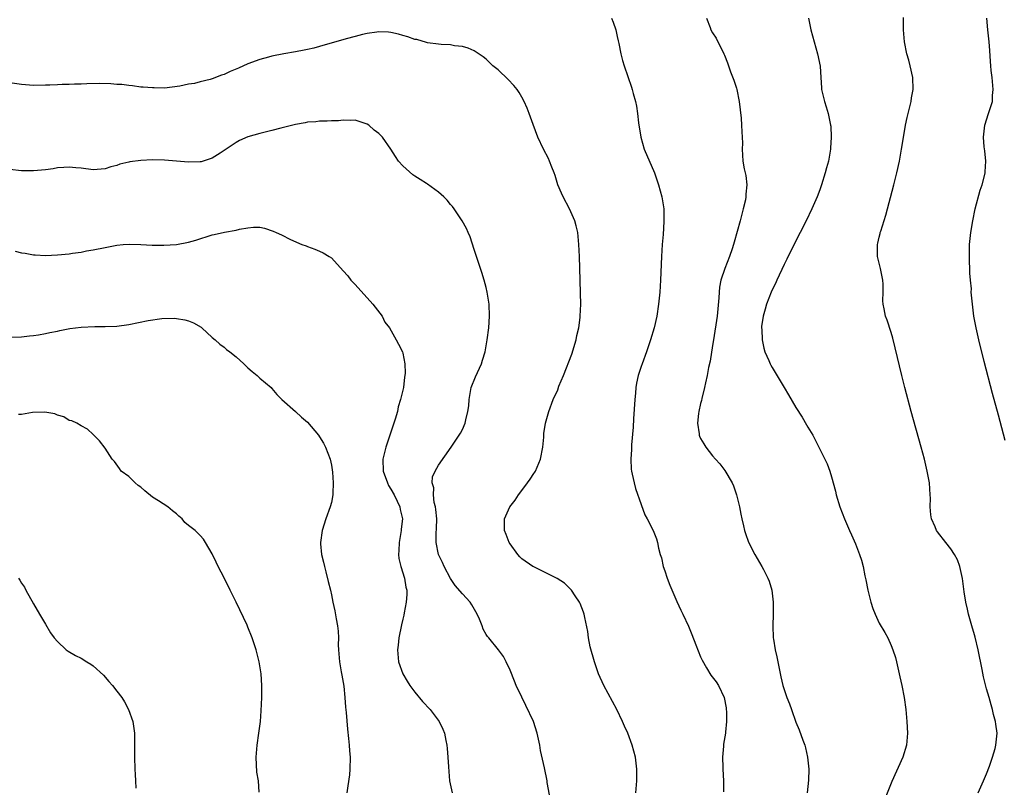
# Model space of a CAD drawing. Units: inches. Extents: x 2619000 to 2622000, y 1482000 to 1485000.
# Drawn here: x 2621331 to 2621496, y 1483562 to 1483691 of the extents above; entities that cross this region are included whole.
import ezdxf

# ---------------------------------------------------------------- set-up
doc = ezdxf.new("R2010")
doc.units = ezdxf.units.IN
doc.header["$MEASUREMENT"] = 0
doc.layers.add('LD26191482_10ft', color=110, linetype='Continuous')

msp = doc.modelspace()

# ---------------------------------------------------------------- linework, layer by layer
at = {"layer": 'LD26191482_10ft'}
for points, elevation in [([(2621430.05, 1483691), (2621430.32, 1483690.32), (2621430.76, 1483689), (2621431, 1483687.92), (2621431.15, 1483687.15), (2621431.25, 1483686.75), (2621431.59, 1483685), (2621431.89, 1483683.89), (2621432.17, 1483683), (2621433.39, 1483679.39), (2621433.51, 1483679), (2621433.67, 1483678.33), (2621434.04, 1483677), (2621434.21, 1483676.21), (2621434.39, 1483675), (2621434.57, 1483673.43), (2621434.95, 1483671), (2621435.54, 1483669), (2621437.25, 1483665), (2621437.94, 1483663), (2621438.47, 1483661), (2621438.8, 1483659), (2621438.84, 1483656.84), (2621438.69, 1483654.69), (2621438.54, 1483653), (2621438.41, 1483651), (2621438.25, 1483647), (2621438.14, 1483645), (2621437.95, 1483643), (2621437.65, 1483641), (2621437.2, 1483639), (2621436.6, 1483637), (2621435.89, 1483635), (2621435.16, 1483633), (2621435, 1483632.51), (2621434.54, 1483631), (2621434.25, 1483629.75), (2621434.14, 1483629), (2621434.06, 1483628.06), (2621433.93, 1483627), (2621433.73, 1483623.73), (2621433.67, 1483622.33), (2621433.4, 1483619.4), (2621433.38, 1483619), (2621433.39, 1483618.61), (2621433.27, 1483617), (2621433.33, 1483615.33), (2621433.39, 1483615), (2621433.53, 1483614.47), (2621433.83, 1483613), (2621434.08, 1483612.08), (2621435, 1483609.4), (2621435.66, 1483607.66), (2621436.03, 1483607), (2621437.03, 1483605), (2621437.6, 1483603.6), (2621437.78, 1483603), (2621437.93, 1483602.07), (2621438.23, 1483601), (2621438.42, 1483600.42), (2621438.73, 1483599), (2621439, 1483598.23), (2621439.39, 1483597), (2621439.83, 1483595.83), (2621441, 1483593.11), (2621441.68, 1483591.68), (2621442.02, 1483591), (2621442.95, 1483588.95), (2621443.55, 1483587.55), (2621444.18, 1483585.82), (2621445, 1483583.85), (2621445.27, 1483583.27), (2621445.96, 1483581.96), (2621446.74, 1483580.74), (2621447.62, 1483579.62), (2621448, 1483579), (2621448.98, 1483577), (2621449.28, 1483575.28), (2621449.31, 1483575), (2621449.34, 1483574.66), (2621449.37, 1483573), (2621449.17, 1483571.17), (2621449.18, 1483571), (2621448.85, 1483569.15), (2621448.84, 1483568.84), (2621448.69, 1483567), (2621448.73, 1483565.27), (2621448.75, 1483565), (2621448.83, 1483563), (2621448.83, 1483561.17)], 9320), ([(2621446, 1483691), (2621446.6, 1483689.41), (2621446.73, 1483689), (2621447, 1483688.53), (2621447.6, 1483687.6), (2621448.91, 1483685), (2621449, 1483684.77), (2621449.49, 1483683.49), (2621450.02, 1483681.98), (2621450.55, 1483680.55), (2621451, 1483679.23), (2621451.07, 1483679), (2621451.48, 1483677), (2621451.82, 1483674.18), (2621451.89, 1483673), (2621451.9, 1483671.9), (2621451.98, 1483671), (2621452.01, 1483669.99), (2621451.98, 1483669), (2621452.09, 1483667), (2621452.31, 1483665.69), (2621452.59, 1483664.59), (2621452.75, 1483663), (2621452.58, 1483661.42), (2621452.59, 1483661), (2621452.51, 1483660.51), (2621452.15, 1483659), (2621451.9, 1483658.1), (2621451.64, 1483657), (2621451.16, 1483655.16), (2621450.62, 1483653.38), (2621450.52, 1483653), (2621450.29, 1483652.29), (2621449.83, 1483651), (2621449.07, 1483649), (2621448.42, 1483647), (2621448.17, 1483645.83), (2621448.1, 1483645), (2621448.07, 1483644.07), (2621447.79, 1483641), (2621447.14, 1483637), (2621447, 1483636.05), (2621446.58, 1483633.42), (2621446.35, 1483632.35), (2621446.11, 1483631), (2621445.81, 1483629.81), (2621445.66, 1483629), (2621445.19, 1483627.19), (2621445.15, 1483626.85), (2621445, 1483626.3), (2621444.69, 1483625), (2621444.64, 1483624.64), (2621444.49, 1483623), (2621444.76, 1483621.24), (2621444.78, 1483621), (2621444.83, 1483620.84), (2621445, 1483620.48), (2621445.54, 1483619.54), (2621445.89, 1483619), (2621447, 1483617.56), (2621447.5, 1483617), (2621448.23, 1483616.23), (2621449.07, 1483615.07), (2621450.27, 1483613), (2621450.5, 1483612.5), (2621451.02, 1483611.02), (2621451.51, 1483609), (2621451.75, 1483607.75), (2621451.91, 1483607), (2621452.21, 1483605.8), (2621452.37, 1483605), (2621452.51, 1483604.51), (2621453.06, 1483603.06), (2621454.12, 1483601), (2621455.28, 1483599), (2621455.56, 1483598.45), (2621456.31, 1483597), (2621456.52, 1483596.52), (2621456.96, 1483595), (2621457.19, 1483593), (2621457.2, 1483591), (2621457.15, 1483589), (2621457.2, 1483587), (2621457.22, 1483586.78), (2621457.51, 1483585), (2621457.81, 1483583.81), (2621457.94, 1483583), (2621458.46, 1483580.46), (2621458.82, 1483579), (2621459, 1483578.37), (2621459.49, 1483577), (2621459.92, 1483575.92), (2621460.23, 1483575), (2621461, 1483572.84), (2621461.57, 1483571.57), (2621462.16, 1483569.84), (2621462.47, 1483569), (2621462.58, 1483568.58), (2621462.96, 1483567), (2621463.18, 1483565), (2621463.12, 1483563.12), (2621462.86, 1483561)], 9330), ([(2621463.11, 1483691), (2621463.49, 1483689), (2621464.65, 1483685), (2621465.06, 1483682.94), (2621465.19, 1483681), (2621465.28, 1483679.28), (2621465.32, 1483679), (2621465.77, 1483677), (2621466.07, 1483676.07), (2621466.4, 1483675), (2621466.81, 1483673), (2621466.84, 1483672.84), (2621466.94, 1483671), (2621466.82, 1483669.18), (2621466.82, 1483669), (2621466.46, 1483667), (2621466.15, 1483665.85), (2621465.93, 1483665), (2621465.3, 1483663), (2621465, 1483662.18), (2621464.55, 1483661), (2621463.69, 1483659), (2621462.73, 1483657), (2621461.73, 1483655), (2621461, 1483653.62), (2621459.48, 1483650.52), (2621459, 1483649.62), (2621457.79, 1483647), (2621457.55, 1483646.45), (2621457, 1483645.39), (2621456.83, 1483645), (2621456.04, 1483643), (2621455.83, 1483642.17), (2621455.48, 1483641), (2621455.24, 1483639.24), (2621455.22, 1483639), (2621455.26, 1483638.74), (2621455.31, 1483637), (2621455.59, 1483635.59), (2621455.8, 1483635), (2621456.45, 1483633.55), (2621456.67, 1483633), (2621456.77, 1483632.77), (2621457, 1483632.37), (2621457.52, 1483631.52), (2621459, 1483629), (2621459.78, 1483627.78), (2621461, 1483625.68), (2621462.04, 1483624.04), (2621462.77, 1483622.77), (2621463, 1483622.34), (2621463.83, 1483621), (2621464.25, 1483620.25), (2621465, 1483618.66), (2621465.86, 1483617), (2621466.22, 1483616.22), (2621466.7, 1483615), (2621467, 1483614), (2621467.62, 1483611.62), (2621467.75, 1483611), (2621468.38, 1483609), (2621469.13, 1483607), (2621469.98, 1483605), (2621470.31, 1483604.31), (2621471, 1483602.78), (2621471.69, 1483601), (2621472.03, 1483600.03), (2621472.28, 1483599), (2621472.57, 1483597.43), (2621472.73, 1483596.73), (2621473.05, 1483595), (2621473.56, 1483593), (2621473.92, 1483591.92), (2621474.3, 1483591), (2621475, 1483589.5), (2621475.91, 1483587.91), (2621476.41, 1483587), (2621477, 1483585.71), (2621477.29, 1483585), (2621477.7, 1483583.7), (2621477.88, 1483583), (2621478.34, 1483581), (2621478.45, 1483580.45), (2621478.76, 1483579), (2621479.15, 1483577), (2621479.44, 1483575), (2621479.63, 1483573), (2621479.72, 1483571), (2621479.67, 1483570.33), (2621479.55, 1483569), (2621478.97, 1483567), (2621477.09, 1483562.91), (2621475.56, 1483559)], 9340), ([(2621491.6, 1483561), (2621492.5, 1483563), (2621493, 1483564.19), (2621493.5, 1483565.5), (2621494.01, 1483567), (2621494.45, 1483568.45), (2621494.59, 1483569), (2621494.78, 1483571), (2621494.54, 1483572.54), (2621494.5, 1483573), (2621494.17, 1483574.17), (2621494, 1483575), (2621493.76, 1483575.76), (2621493.42, 1483577), (2621493, 1483578.48), (2621492.49, 1483580.49), (2621492.29, 1483581.71), (2621491.62, 1483585), (2621491.1, 1483587.1), (2621491, 1483587.5), (2621490.54, 1483589), (2621489.98, 1483591), (2621489.82, 1483591.82), (2621489.55, 1483593), (2621489.25, 1483594.75), (2621488.94, 1483596.94), (2621488.51, 1483599), (2621488.1, 1483600.1), (2621487.65, 1483601), (2621487, 1483601.95), (2621486.16, 1483603), (2621484.77, 1483604.77), (2621484.61, 1483605), (2621484.37, 1483605.63), (2621483.76, 1483607), (2621483.65, 1483607.65), (2621483.56, 1483609), (2621483.57, 1483610.43), (2621483.55, 1483611), (2621483.41, 1483613), (2621483.05, 1483615), (2621482.56, 1483617), (2621482.03, 1483619), (2621480.37, 1483625), (2621479.28, 1483629), (2621478.78, 1483631), (2621477.69, 1483635.69), (2621477.28, 1483637.28), (2621477, 1483638.23), (2621476.3, 1483640.3), (2621476.02, 1483641), (2621475.79, 1483642.21), (2621475.62, 1483643), (2621475.57, 1483643.57), (2621475.63, 1483645), (2621475.64, 1483646.36), (2621475.59, 1483647), (2621475.2, 1483649), (2621474.71, 1483651), (2621474.68, 1483652.68), (2621474.71, 1483653), (2621474.78, 1483653.22), (2621475, 1483654.25), (2621475.15, 1483654.85), (2621475.17, 1483655), (2621475.23, 1483655.23), (2621476.08, 1483657.92), (2621477.44, 1483663), (2621477.95, 1483665), (2621478.4, 1483667), (2621478.75, 1483669), (2621479.05, 1483670.95), (2621479.41, 1483673), (2621479.68, 1483674.32), (2621480.33, 1483677), (2621480.42, 1483677.58), (2621480.68, 1483679), (2621480.62, 1483681), (2621480.17, 1483683), (2621479.93, 1483683.93), (2621479.63, 1483685), (2621479.23, 1483687), (2621479.07, 1483689), (2621479.08, 1483691.08)], 9350), ([(2621496.11, 1483620.11), (2621495, 1483624.36), (2621494.01, 1483628.01), (2621492.61, 1483633.39), (2621491.72, 1483637), (2621491.27, 1483639), (2621490.89, 1483641), (2621490.62, 1483643), (2621490.44, 1483645), (2621490.45, 1483645.55), (2621490.32, 1483647), (2621490.19, 1483648.19), (2621490.22, 1483649), (2621490.13, 1483650.13), (2621490.14, 1483651), (2621490.13, 1483652.13), (2621490.17, 1483653), (2621490.36, 1483655), (2621490.68, 1483657), (2621491.07, 1483659), (2621491.91, 1483662.09), (2621492.27, 1483663), (2621492.72, 1483664.72), (2621492.78, 1483665), (2621492.78, 1483665.22), (2621492.87, 1483667), (2621492.71, 1483668.71), (2621492.63, 1483669.37), (2621492.5, 1483671), (2621492.7, 1483673), (2621493.36, 1483675), (2621493.49, 1483675.49), (2621493.98, 1483677), (2621494.02, 1483678.02), (2621494.13, 1483679), (2621493.94, 1483681), (2621493.8, 1483682.2), (2621493.72, 1483683), (2621493.69, 1483683.69), (2621493.55, 1483685.55), (2621493.42, 1483687), (2621493.22, 1483689), (2621493.07, 1483691)], 9360), ([(2621434.15, 1483561), (2621434.3, 1483563), (2621434.27, 1483565), (2621434.04, 1483567), (2621433.52, 1483569), (2621432.76, 1483571), (2621432.21, 1483572.21), (2621431.89, 1483573), (2621430.93, 1483575), (2621428.75, 1483579), (2621427.88, 1483581), (2621427.16, 1483583), (2621426.48, 1483585.52), (2621426.2, 1483587), (2621426.06, 1483588.06), (2621425.55, 1483590.45), (2621425.45, 1483591), (2621425.34, 1483591.34), (2621424.79, 1483592.79), (2621424.68, 1483593), (2621423.94, 1483594.06), (2621423.32, 1483595), (2621423.18, 1483595.18), (2621422.16, 1483596.16), (2621420.94, 1483596.94), (2621419, 1483597.93), (2621417, 1483598.9), (2621416.83, 1483599), (2621415, 1483600.29), (2621414.63, 1483600.63), (2621414.29, 1483601), (2621413, 1483602.79), (2621412.87, 1483603), (2621412.37, 1483604.37), (2621412.1, 1483605), (2621412.07, 1483605.93), (2621412.07, 1483607), (2621412.97, 1483609), (2621413.87, 1483610.13), (2621414.43, 1483611), (2621415, 1483611.72), (2621415.96, 1483613), (2621416.39, 1483613.61), (2621417, 1483614.61), (2621417.17, 1483614.83), (2621417.26, 1483615), (2621418.13, 1483617), (2621418.52, 1483619), (2621418.68, 1483620.68), (2621418.7, 1483621.3), (2621418.96, 1483623), (2621419.49, 1483625), (2621420.24, 1483627), (2621421, 1483628.62), (2621421.22, 1483629.22), (2621421.95, 1483631), (2621423.37, 1483634.63), (2621424.1, 1483637), (2621424.24, 1483637.76), (2621424.55, 1483639), (2621424.78, 1483640.78), (2621424.79, 1483641), (2621424.87, 1483643), (2621424.85, 1483644.85), (2621424.8, 1483647), (2621424.66, 1483651), (2621424.57, 1483653), (2621424.38, 1483655), (2621424.13, 1483656.13), (2621423.9, 1483657), (2621423.01, 1483659.01), (2621421.9, 1483661), (2621421.62, 1483661.62), (2621421.04, 1483663), (2621420.59, 1483664.59), (2621420.43, 1483665), (2621420.02, 1483665.98), (2621419.64, 1483667), (2621419.44, 1483667.44), (2621418.61, 1483669), (2621417.68, 1483671), (2621416.88, 1483673.12), (2621416.2, 1483675), (2621415.87, 1483675.87), (2621415.39, 1483677), (2621415, 1483677.73), (2621414.52, 1483678.52), (2621414.19, 1483679), (2621413.66, 1483679.66), (2621412.7, 1483680.7), (2621411, 1483682.31), (2621410.13, 1483683), (2621409.54, 1483683.54), (2621409, 1483684.08), (2621408.47, 1483684.47), (2621407, 1483685.48), (2621405.95, 1483685.95), (2621405, 1483686.23), (2621403.66, 1483686.34), (2621403, 1483686.51), (2621401.46, 1483686.54), (2621401, 1483686.63), (2621399.15, 1483686.85), (2621399, 1483686.88), (2621397.38, 1483687.38), (2621397, 1483687.42), (2621395.86, 1483687.86), (2621395, 1483688.07), (2621394.29, 1483688.29), (2621393, 1483688.56), (2621392.61, 1483688.61), (2621391, 1483688.67), (2621390.63, 1483688.63), (2621389, 1483688.39), (2621388.22, 1483688.22), (2621387, 1483687.91), (2621385.5, 1483687.5), (2621381, 1483686.21), (2621380.05, 1483685.95), (2621379, 1483685.71), (2621378.42, 1483685.58), (2621377, 1483685.32), (2621375, 1483684.99), (2621373, 1483684.6), (2621372.44, 1483684.44), (2621371, 1483684.05), (2621369, 1483683.3), (2621367.4, 1483682.6), (2621366, 1483682), (2621365, 1483681.54), (2621364.58, 1483681.42), (2621363, 1483680.79), (2621362.67, 1483680.67), (2621361, 1483680.28), (2621360.01, 1483680.01), (2621359, 1483679.88), (2621357.56, 1483679.56), (2621355, 1483679.25), (2621353.27, 1483679.27), (2621353, 1483679.26), (2621351.41, 1483679.41), (2621351, 1483679.42), (2621349.62, 1483679.62), (2621349, 1483679.65), (2621347.83, 1483679.83), (2621347, 1483679.87), (2621345.98, 1483679.98), (2621344.03, 1483680.03), (2621341.97, 1483679.97), (2621341, 1483679.91), (2621339.89, 1483679.89), (2621339, 1483679.84), (2621337.82, 1483679.82), (2621337, 1483679.77), (2621335.75, 1483679.75), (2621335, 1483679.71), (2621333, 1483679.69), (2621331, 1483679.82), (2621329, 1483680.13)], 9310), ([(2621419.77, 1483559.77), (2621419.25, 1483562.75), (2621419.22, 1483563), (2621418.79, 1483565.21), (2621418.13, 1483568.13), (2621417.98, 1483569), (2621417.58, 1483571), (2621416.95, 1483573), (2621415.68, 1483575.68), (2621414.96, 1483577.04), (2621414.05, 1483579), (2621413.76, 1483579.76), (2621413, 1483581.58), (2621412.36, 1483583), (2621411.89, 1483583.89), (2621411.08, 1483585), (2621409.44, 1483587), (2621409.23, 1483587.23), (2621409, 1483587.6), (2621408.48, 1483588.48), (2621408.32, 1483589), (2621407.86, 1483590.14), (2621407.47, 1483591), (2621406.57, 1483592.57), (2621406.28, 1483593), (2621405, 1483594.37), (2621403.8, 1483595.8), (2621402.99, 1483596.99), (2621401.94, 1483599), (2621401.66, 1483599.66), (2621400.98, 1483601), (2621400.59, 1483603), (2621400.6, 1483604.6), (2621400.67, 1483605.33), (2621400.71, 1483607), (2621400.57, 1483608.57), (2621400.5, 1483609), (2621400.29, 1483609.71), (2621400.13, 1483611), (2621400.19, 1483612.19), (2621399.95, 1483613), (2621400, 1483614), (2621400.45, 1483615), (2621401, 1483616), (2621403.13, 1483619), (2621404.67, 1483621.33), (2621405, 1483621.97), (2621405.47, 1483623), (2621405.56, 1483623.56), (2621405.94, 1483625), (2621406.08, 1483625.92), (2621406.14, 1483627), (2621406.49, 1483629), (2621407.18, 1483630.82), (2621408.19, 1483633), (2621408.38, 1483633.62), (2621408.82, 1483635), (2621409.15, 1483637), (2621409.42, 1483639), (2621409.58, 1483641), (2621409.5, 1483643), (2621409.17, 1483645), (2621409, 1483645.76), (2621408.66, 1483647), (2621408.29, 1483648.29), (2621408.02, 1483649), (2621407, 1483652.17), (2621406.28, 1483654.27), (2621405.95, 1483655), (2621405.69, 1483655.69), (2621404.95, 1483657), (2621403.62, 1483659), (2621403.36, 1483659.36), (2621403, 1483659.73), (2621402.43, 1483660.43), (2621401.87, 1483661), (2621401, 1483661.78), (2621399.15, 1483663.15), (2621399, 1483663.23), (2621397.93, 1483663.93), (2621397, 1483664.49), (2621396.7, 1483664.7), (2621395, 1483666.2), (2621394.29, 1483667), (2621393.76, 1483667.76), (2621393, 1483669.01), (2621391.57, 1483671), (2621391.31, 1483671.31), (2621391, 1483671.62), (2621390.2, 1483672.2), (2621389.27, 1483673), (2621389, 1483673.21), (2621387, 1483673.86), (2621386.17, 1483673.83), (2621385, 1483673.85), (2621384.23, 1483673.77), (2621383, 1483673.74), (2621382.31, 1483673.69), (2621381, 1483673.7), (2621380.4, 1483673.6), (2621379, 1483673.52), (2621378.59, 1483673.41), (2621377, 1483673.14), (2621374.53, 1483672.53), (2621373, 1483672.11), (2621371, 1483671.62), (2621369, 1483671.09), (2621367.56, 1483670.44), (2621367, 1483670.14), (2621365, 1483668.75), (2621364.34, 1483668.34), (2621363, 1483667.46), (2621361.12, 1483666.88), (2621361, 1483666.86), (2621359, 1483666.81), (2621355, 1483667.15), (2621353, 1483667.22), (2621351, 1483667.12), (2621349.15, 1483666.85), (2621349, 1483666.8), (2621347.51, 1483666.48), (2621347, 1483666.24), (2621345.97, 1483666.04), (2621345, 1483665.67), (2621344.36, 1483665.64), (2621343, 1483665.53), (2621341, 1483665.81), (2621340.13, 1483665.87), (2621339, 1483666), (2621338.1, 1483665.9), (2621337, 1483665.84), (2621336.29, 1483665.71), (2621335, 1483665.54), (2621333, 1483665.34), (2621331, 1483665.37), (2621329, 1483665.6)], 9300), ([(2621329.89, 1483651.89), (2621331, 1483651.62), (2621331.57, 1483651.57), (2621333, 1483651.29), (2621333.29, 1483651.29), (2621335, 1483651.17), (2621337, 1483651.25), (2621339, 1483651.44), (2621339.53, 1483651.53), (2621341, 1483651.73), (2621341.92, 1483651.92), (2621343, 1483652.1), (2621345, 1483652.52), (2621347, 1483652.9), (2621348.07, 1483653), (2621349.08, 1483653.08), (2621351, 1483653.02), (2621352.91, 1483652.91), (2621354.89, 1483652.89), (2621357, 1483653.02), (2621359, 1483653.37), (2621360.26, 1483653.74), (2621363, 1483654.64), (2621363.31, 1483654.69), (2621365.08, 1483655.08), (2621367, 1483655.4), (2621367.58, 1483655.58), (2621369, 1483655.82), (2621369.93, 1483655.93), (2621371, 1483655.9), (2621371.76, 1483655.76), (2621373.25, 1483655.25), (2621373.71, 1483655), (2621374.62, 1483654.62), (2621376.14, 1483653.86), (2621378.06, 1483653), (2621378.77, 1483652.77), (2621379, 1483652.65), (2621380.23, 1483652.23), (2621381, 1483651.89), (2621381.61, 1483651.61), (2621382.65, 1483651), (2621383, 1483650.76), (2621385, 1483648.61), (2621385.75, 1483647.75), (2621386.3, 1483647), (2621387, 1483646.28), (2621389.96, 1483643), (2621391.51, 1483641), (2621391.99, 1483639.99), (2621392.77, 1483639), (2621393.9, 1483637), (2621394.29, 1483636.29), (2621394.92, 1483635), (2621395, 1483634.75), (2621395.33, 1483633), (2621395.39, 1483631.39), (2621395.34, 1483631), (2621395.27, 1483630.73), (2621395.09, 1483629), (2621394.62, 1483627), (2621394.21, 1483625.79), (2621394.08, 1483625), (2621393.71, 1483623.71), (2621392.15, 1483619), (2621391.91, 1483618.09), (2621391.65, 1483617), (2621391.68, 1483615), (2621392.41, 1483613), (2621392.59, 1483612.59), (2621393, 1483611.96), (2621393.53, 1483611), (2621394.07, 1483609.93), (2621394.5, 1483609), (2621394.57, 1483608.57), (2621394.94, 1483607), (2621394.73, 1483605.27), (2621394.72, 1483605), (2621394.68, 1483604.68), (2621394.36, 1483603), (2621394.33, 1483601.67), (2621394.3, 1483601), (2621394.33, 1483600.33), (2621394.67, 1483599), (2621395.3, 1483597), (2621395.5, 1483595.5), (2621395.68, 1483595), (2621395.7, 1483594.3), (2621395.59, 1483593), (2621395.23, 1483591.23), (2621395.17, 1483590.83), (2621395, 1483590.16), (2621394.79, 1483589.21), (2621394.33, 1483587), (2621394.2, 1483585.8), (2621394.08, 1483585), (2621394.27, 1483583), (2621394.98, 1483580.98), (2621395.73, 1483579.73), (2621396.2, 1483579), (2621397, 1483577.88), (2621398.33, 1483576.33), (2621399.57, 1483575), (2621401.11, 1483573), (2621401.7, 1483571.7), (2621402, 1483571), (2621402.22, 1483569.78), (2621402.39, 1483569), (2621402.47, 1483568.47), (2621402.57, 1483567), (2621402.65, 1483565.35), (2621402.86, 1483563), (2621403.28, 1483561)], 9290), ([(2621329, 1483637.43), (2621331, 1483637.51), (2621332.31, 1483637.69), (2621333, 1483637.73), (2621333.84, 1483637.84), (2621335, 1483638.07), (2621335.74, 1483638.26), (2621337, 1483638.48), (2621337.41, 1483638.59), (2621339.1, 1483638.9), (2621341, 1483639.16), (2621343.27, 1483639.27), (2621345, 1483639.24), (2621347, 1483639.3), (2621349, 1483639.6), (2621352.23, 1483640.23), (2621354.56, 1483640.56), (2621356.63, 1483640.63), (2621357, 1483640.59), (2621358.38, 1483640.38), (2621359, 1483640.18), (2621359.85, 1483639.85), (2621361.12, 1483639.12), (2621361.28, 1483639), (2621363, 1483637.41), (2621363.5, 1483637), (2621364.27, 1483636.27), (2621365, 1483635.76), (2621365.4, 1483635.4), (2621365.95, 1483635), (2621367, 1483634.17), (2621368.31, 1483633), (2621369, 1483632.3), (2621369.69, 1483631.69), (2621370.56, 1483631), (2621371, 1483630.6), (2621372.87, 1483629), (2621373, 1483628.87), (2621373.85, 1483627.85), (2621374.7, 1483627), (2621377, 1483624.98), (2621378.01, 1483624.01), (2621379, 1483623.17), (2621380.82, 1483621), (2621381, 1483620.74), (2621381.67, 1483619.67), (2621382.04, 1483619), (2621382.78, 1483617), (2621383, 1483615.97), (2621383.17, 1483614.83), (2621383.32, 1483613), (2621383.25, 1483611.25), (2621383.27, 1483611), (2621383, 1483609.69), (2621382.82, 1483609), (2621382.1, 1483607), (2621381.46, 1483605), (2621381.19, 1483603), (2621381.19, 1483602.81), (2621381.37, 1483601), (2621381.71, 1483599.71), (2621381.83, 1483599), (2621382.09, 1483598.09), (2621382.49, 1483596.49), (2621382.84, 1483595), (2621383, 1483594.24), (2621383.24, 1483593), (2621383.56, 1483591.56), (2621383.8, 1483590.2), (2621384.05, 1483589), (2621384.15, 1483588.15), (2621384.18, 1483587), (2621384.15, 1483585.85), (2621384.19, 1483585), (2621384.36, 1483583), (2621384.67, 1483581.33), (2621384.74, 1483580.74), (2621385.07, 1483578.93), (2621385.29, 1483577), (2621385.4, 1483575.4), (2621385.49, 1483574.51), (2621385.69, 1483571.69), (2621385.87, 1483570.13), (2621385.97, 1483569), (2621386.03, 1483568.03), (2621386.14, 1483567), (2621386.12, 1483565), (2621386.03, 1483564.03), (2621385.79, 1483562.21), (2621385.6, 1483561)], 9280), ([(2621370.9, 1483561.1), (2621370.75, 1483563), (2621370.49, 1483564.49), (2621370.4, 1483567), (2621370.56, 1483569), (2621370.83, 1483571), (2621371.08, 1483573), (2621371.23, 1483574.77), (2621371.32, 1483577), (2621371.32, 1483579), (2621371.21, 1483581), (2621370.9, 1483583), (2621370.39, 1483585), (2621369.73, 1483587), (2621369, 1483588.8), (2621368.84, 1483589.16), (2621367, 1483593), (2621366, 1483595), (2621365, 1483597.07), (2621364, 1483599), (2621363.69, 1483599.69), (2621363, 1483601.08), (2621361.85, 1483603), (2621361.54, 1483603.54), (2621361, 1483604.19), (2621360.57, 1483604.57), (2621360.13, 1483605), (2621359, 1483605.88), (2621358.38, 1483606.38), (2621357.95, 1483607), (2621357.42, 1483607.42), (2621357, 1483607.8), (2621356.33, 1483608.33), (2621355.56, 1483609), (2621353.98, 1483610.02), (2621353, 1483610.63), (2621351.67, 1483611.67), (2621351, 1483612.29), (2621350.58, 1483612.58), (2621350.06, 1483613), (2621349, 1483614.06), (2621347.73, 1483615), (2621347.41, 1483615.41), (2621346.57, 1483616.57), (2621346.19, 1483617), (2621345, 1483618.86), (2621344.09, 1483620.09), (2621343, 1483621.15), (2621342.04, 1483622.04), (2621341, 1483622.56), (2621340.27, 1483623), (2621339.41, 1483623.41), (2621339, 1483623.49), (2621338.09, 1483624.09), (2621337, 1483624.38), (2621336.58, 1483624.58), (2621334.89, 1483624.89), (2621332.8, 1483624.8), (2621331, 1483624.49), (2621330.46, 1483624.46)], 9270), ([(2621330.46, 1483597), (2621330.68, 1483596.69), (2621331, 1483596.16), (2621331.49, 1483595.49), (2621331.72, 1483595), (2621333, 1483592.71), (2621334.03, 1483591), (2621335, 1483589.32), (2621335.87, 1483587.87), (2621336.48, 1483587), (2621337, 1483586.39), (2621338.49, 1483585), (2621338.79, 1483584.78), (2621340.05, 1483584.05), (2621341, 1483583.58), (2621341.95, 1483583), (2621342.61, 1483582.61), (2621343, 1483582.34), (2621344.73, 1483580.73), (2621345.67, 1483579.67), (2621346.24, 1483579), (2621347, 1483578.05), (2621347.8, 1483577), (2621348.27, 1483576.27), (2621348.96, 1483575), (2621349.65, 1483573), (2621349.94, 1483571), (2621349.96, 1483569), (2621349.94, 1483567), (2621350, 1483565), (2621350.08, 1483564.08), (2621350.12, 1483563), (2621350.2, 1483561.8)], 9260)]:
    msp.add_lwpolyline(points, dxfattribs=dict(at, elevation=elevation))

doc.saveas('drawing.dxf')
